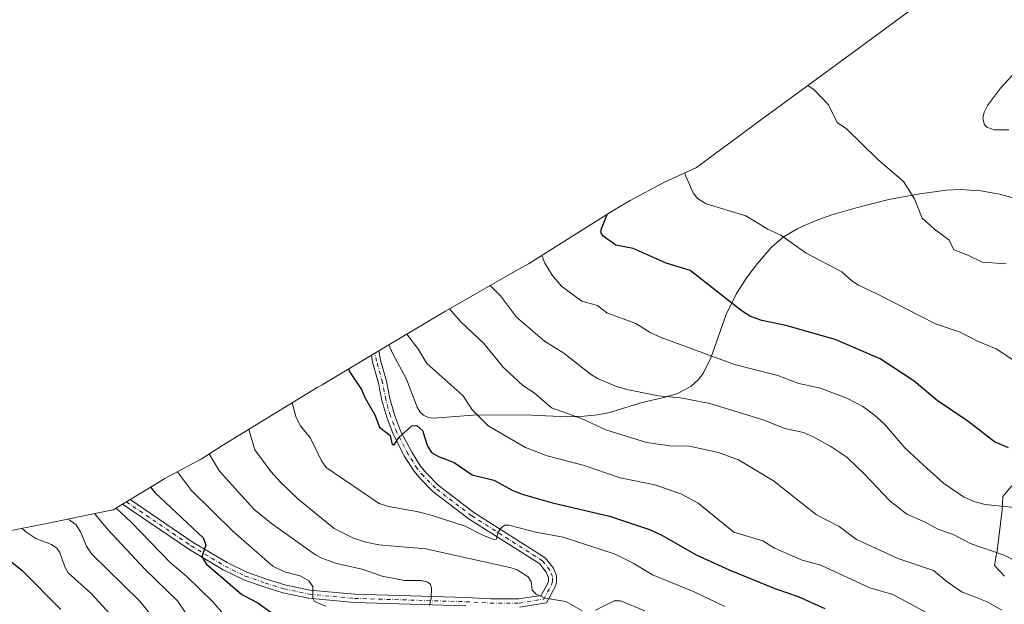
# Model space of a CAD drawing. Units: metres. Extents: x 552948 to 556379, y 4719370 to 4721721.
# Drawn here: x 553620 to 553958, y 4720641 to 4720841 of the extents above; entities that cross this region are included whole.
import ezdxf

# ---------------------------------------------------------------- set-up
doc = ezdxf.new("R2010")
doc.units = ezdxf.units.M
doc.header["$MEASUREMENT"] = 0
doc.linetypes.add('DGN Style 4', pattern=[2.638475, 1.318413, -0.659207, 0.001648, -0.659207])
for name, color, linetype, lineweight in [('Arbolado forestal CxS', 92, 'Continuous', 0), ('Curva de nivel maestra', 30, 'Continuous', 30), ('Curva de nivel normal', 30, 'Continuous', 0), ('Pastizal CxS', 92, 'Continuous', 0), ('Pista no pavimentada Cxs', 111, 'Continuous', 0), ('Pista no pavimentada eje', 91, 'DGN Style 4', 0)]:
    doc.layers.add(name, color=color, linetype=linetype, lineweight=lineweight)

msp = doc.modelspace()

# ---------------------------------------------------------------- linework, layer by layer
at = {"layer": 'Arbolado forestal CxS', "color": 92, "linetype": 'Continuous', "lineweight": 0}
for points in [[(554015.1251, 4720939.3377, 1217.1006), (554010.6231, 4720934.4667, 1216.1262), (554009.2647, 4720932.9819, 1215.8425), (553979.5747, 4720900.2019, 1211.0127), (553977.4421, 4720897.8091, 1210.8363), (553976.8813, 4720897.1669, 1210.8122), (553952.9161, 4720869.6037, 1210.6053), (553946.2709, 4720862.4035, 1210.7659), (553939.3657, 4720855.9463, 1211.1202), (553930.9065, 4720848.4387, 1211.6322), (553916.8419, 4720837.9311, 1212.5772), (553877.8845, 4720809.4353, 1216.0054), (553877.2129, 4720808.9419, 1216.0659), (553852.6829, 4720790.8419, 1219.2929), (553852.1643, 4720790.4581, 1219.3795), (553840.9823, 4720785.3645, 1221.6038), (553829.4401, 4720779.1951, 1224.1985), (553823.3453, 4720775.5303, 1225.0644), (553794.5723, 4720757.5247, 1231.284), (553790.0581, 4720754.9419, 1232.4307), (553766.9181, 4720741.7147, 1240.0848), (553766.1701, 4720741.2851, 1240.3199), (553763.6899, 4720739.8293, 1241.0967), (553746.715, 4720729.7005, 1246.532)], [(553965.9401, 4720778.6701, 1212.3065), (553956.1102, 4720781.4001, 1212.8035), (553949.6901, 4720782.5201, 1213.1494), (553942.5301, 4720782.9701, 1213.7294), (553937.8801, 4720782.7401, 1214.0212), (553928.8101, 4720781.4901, 1214.7319), (553918.1401, 4720779.4701, 1215.8021), (553907.3801, 4720776.7901, 1216.9181), (553898.6102, 4720774.2801, 1217.8051), (553892.8701, 4720772.2301, 1218.4876), (553886.9902, 4720769.5701, 1219.1048), (553881.9402, 4720766.6201, 1219.8297), (553877.8101, 4720763.0501, 1220.6188), (553873.1201, 4720757.6401, 1221.66), (553869.4502, 4720752.8101, 1222.749), (553865.8901, 4720747.3601, 1224.0263), (553862.3201, 4720740.1701, 1225.7391), (553857.1102, 4720725.3201, 1229.6459), (553854.4401, 4720719.9401, 1231.5104), (553852.8701, 4720717.8501, 1232.2349), (553850.2701, 4720715.5101, 1233.1006), (553845.6703, 4720713.1301, 1233.9951), (553841.4102, 4720711.8601, 1234.493), (553833.5601, 4720710.0201, 1235.3792), (553822.4001, 4720706.5701, 1237.4312), (553818.3002, 4720705.7801, 1238.1973), (553813.6901, 4720705.2701, 1239.0036), (553807.9001, 4720705.1201, 1239.7809), (553795.7902, 4720705.6401, 1241.6123), (553777.0901, 4720705.7601, 1244.9888), (553762.0301, 4720704.6301, 1247.9138), (553760.3502, 4720704.8901, 1248.2951), (553758.6003, 4720705.6301, 1248.6098), (553757.4501, 4720706.7001, 1248.7051), (553756.4502, 4720708.3801, 1248.5696), (553752.8002, 4720717.9301, 1248.0268), (553748.1102, 4720726.6301, 1246.7934), (553746.715, 4720729.7005, 1246.532), (553763.6899, 4720739.8293, 1241.0967), (553766.1701, 4720741.2851, 1240.3199), (553766.9181, 4720741.7147, 1240.0848), (553790.0581, 4720754.9419, 1232.4307), (553794.5723, 4720757.5247, 1231.284), (553823.3453, 4720775.5303, 1225.0644), (553829.4401, 4720779.1951, 1224.1985), (553840.9823, 4720785.3645, 1221.6038), (553852.1643, 4720790.4581, 1219.3795), (553852.6829, 4720790.8419, 1219.2929), (553877.2129, 4720808.9419, 1216.0659), (553877.8845, 4720809.4353, 1216.0054), (553916.8419, 4720837.9311, 1212.5772), (553930.9065, 4720848.4387, 1211.6322)], [(553963.1801, 4720824.9801, 1211.5997), (553956.4101, 4720817.6901, 1211.9379), (553951.9301, 4720811.6701, 1212.2639), (553950.8401, 4720809.4601, 1212.3557), (553950.3301, 4720807.3201, 1212.4201), (553950.8901, 4720805.0601, 1212.4431), (553951.7301, 4720804.2701, 1212.432), (553954.2301, 4720803.4101, 1212.362), (553959.2201, 4720803.3501, 1212.2128)], [(553959.2201, 4720803.3501, 1212.2128), (553954.2301, 4720803.4101, 1212.362), (553951.7301, 4720804.2701, 1212.432), (553950.8901, 4720805.0601, 1212.4431), (553950.3301, 4720807.3201, 1212.4201), (553950.8401, 4720809.4601, 1212.3557), (553951.9301, 4720811.6701, 1212.2639), (553956.4101, 4720817.6901, 1211.9379), (553963.1801, 4720824.9801, 1211.5997)], [(553614.9327, 4720665.6417, 1296.835), (553628.9537, 4720668.3831, 1292.0085), (553644.3705, 4720671.6739, 1286.5313), (553647.102, 4720672.2369, 1285.1671), (553652.2155, 4720673.1851, 1281.2018), (553666.3907, 4720681.7705, 1273.7537), (553670.0001, 4720683.9051, 1271.8355), (553679.3365, 4720688.9697, 1267.5853), (553682.0171, 4720690.3329, 1266.4182), (553682.4659, 4720690.6339, 1266.2082), (553689.4651, 4720695.1031, 1263.4924), (553722.2353, 4720715.0831, 1252.6796), (553723.8699, 4720716.0693, 1252.1998), (553746.715, 4720729.7005, 1246.532), (553748.1102, 4720726.6301, 1246.7934), (553752.8002, 4720717.9301, 1248.0268), (553756.4502, 4720708.3801, 1248.5696), (553757.4501, 4720706.7001, 1248.7051), (553758.6003, 4720705.6301, 1248.6098), (553760.3502, 4720704.8901, 1248.2951), (553762.0301, 4720704.6301, 1247.9138), (553777.0901, 4720705.7601, 1244.9888), (553795.7902, 4720705.6401, 1241.6123), (553807.9001, 4720705.1201, 1239.7809), (553813.6901, 4720705.2701, 1239.0036), (553818.3002, 4720705.7801, 1238.1973), (553822.4001, 4720706.5701, 1237.4312), (553833.5601, 4720710.0201, 1235.3792), (553841.4102, 4720711.8601, 1234.493), (553845.6703, 4720713.1301, 1233.9951), (553850.2701, 4720715.5101, 1233.1006), (553852.8701, 4720717.8501, 1232.2349), (553854.4401, 4720719.9401, 1231.5104), (553857.1102, 4720725.3201, 1229.6459), (553862.3201, 4720740.1701, 1225.7391), (553865.8901, 4720747.3601, 1224.0263), (553869.4502, 4720752.8101, 1222.749), (553873.1201, 4720757.6401, 1221.66), (553877.8101, 4720763.0501, 1220.6188), (553881.9402, 4720766.6201, 1219.8297), (553886.9902, 4720769.5701, 1219.1048), (553892.8701, 4720772.2301, 1218.4876), (553898.6102, 4720774.2801, 1217.8051), (553907.3801, 4720776.7901, 1216.9181), (553918.1401, 4720779.4701, 1215.8021), (553928.8101, 4720781.4901, 1214.7319), (553937.8801, 4720782.7401, 1214.0212), (553942.5301, 4720782.9701, 1213.7294), (553949.6901, 4720782.5201, 1213.1494), (553956.1102, 4720781.4001, 1212.8035), (553965.9401, 4720778.6701, 1212.3065)], [(553746.715, 4720729.7005, 1246.532), (553748.1102, 4720726.6301, 1246.7934), (553752.8002, 4720717.9301, 1248.0268), (553756.4502, 4720708.3801, 1248.5696), (553757.4501, 4720706.7001, 1248.7051), (553758.6003, 4720705.6301, 1248.6098), (553760.3502, 4720704.8901, 1248.2951), (553762.0301, 4720704.6301, 1247.9138), (553777.0901, 4720705.7601, 1244.9888), (553795.7902, 4720705.6401, 1241.6123), (553807.9001, 4720705.1201, 1239.7809), (553813.6901, 4720705.2701, 1239.0036), (553818.3002, 4720705.7801, 1238.1973), (553822.4001, 4720706.5701, 1237.4312), (553833.5601, 4720710.0201, 1235.3792), (553841.4102, 4720711.8601, 1234.493), (553845.6703, 4720713.1301, 1233.9951), (553850.2701, 4720715.5101, 1233.1006), (553852.8701, 4720717.8501, 1232.2349), (553854.4401, 4720719.9401, 1231.5104), (553857.1102, 4720725.3201, 1229.6459), (553862.3201, 4720740.1701, 1225.7391), (553865.8901, 4720747.3601, 1224.0263), (553869.4502, 4720752.8101, 1222.749), (553873.1201, 4720757.6401, 1221.66), (553877.8101, 4720763.0501, 1220.6188), (553881.9402, 4720766.6201, 1219.8297), (553886.9902, 4720769.5701, 1219.1048), (553892.8701, 4720772.2301, 1218.4876), (553898.6102, 4720774.2801, 1217.8051), (553907.3801, 4720776.7901, 1216.9181), (553918.1401, 4720779.4701, 1215.8021), (553928.8101, 4720781.4901, 1214.7319), (553937.8801, 4720782.7401, 1214.0212), (553942.5301, 4720782.9701, 1213.7294), (553949.6901, 4720782.5201, 1213.1494), (553956.1102, 4720781.4001, 1212.8035), (553965.9401, 4720778.6701, 1212.3065)], [(553746.715, 4720729.7005, 1246.532), (553748.1102, 4720726.6301, 1246.7934), (553752.8002, 4720717.9301, 1248.0268), (553756.4502, 4720708.3801, 1248.5696), (553757.4501, 4720706.7001, 1248.7051), (553758.6003, 4720705.6301, 1248.6098), (553760.3502, 4720704.8901, 1248.2951), (553762.0301, 4720704.6301, 1247.9138), (553777.0901, 4720705.7601, 1244.9888), (553795.7902, 4720705.6401, 1241.6123), (553807.9001, 4720705.1201, 1239.7809), (553813.6901, 4720705.2701, 1239.0036), (553818.3002, 4720705.7801, 1238.1973), (553822.4001, 4720706.5701, 1237.4312), (553833.5601, 4720710.0201, 1235.3792), (553841.4102, 4720711.8601, 1234.493), (553845.6703, 4720713.1301, 1233.9951), (553850.2701, 4720715.5101, 1233.1006), (553852.8701, 4720717.8501, 1232.2349), (553854.4401, 4720719.9401, 1231.5104), (553857.1102, 4720725.3201, 1229.6459), (553862.3201, 4720740.1701, 1225.7391), (553865.8901, 4720747.3601, 1224.0263), (553869.4502, 4720752.8101, 1222.749), (553873.1201, 4720757.6401, 1221.66), (553877.8101, 4720763.0501, 1220.6188), (553881.9402, 4720766.6201, 1219.8297), (553886.9902, 4720769.5701, 1219.1048), (553892.8701, 4720772.2301, 1218.4876), (553898.6102, 4720774.2801, 1217.8051), (553907.3801, 4720776.7901, 1216.9181), (553918.1401, 4720779.4701, 1215.8021), (553928.8101, 4720781.4901, 1214.7319), (553937.8801, 4720782.7401, 1214.0212), (553942.5301, 4720782.9701, 1213.7294), (553949.6901, 4720782.5201, 1213.1494), (553956.1102, 4720781.4001, 1212.8035), (553965.9401, 4720778.6701, 1212.3065)], [(553746.715, 4720729.7005, 1246.532), (553723.8699, 4720716.0693, 1252.1998), (553722.2353, 4720715.0831, 1252.6796), (553689.4651, 4720695.1031, 1263.4924), (553682.4659, 4720690.6339, 1266.2082), (553682.0171, 4720690.3329, 1266.4182), (553679.3365, 4720688.9697, 1267.5853), (553670.0001, 4720683.9051, 1271.8355), (553666.3907, 4720681.7705, 1273.7537), (553652.2155, 4720673.1851, 1281.2018), (553647.102, 4720672.2369, 1285.1671), (553644.3705, 4720671.6739, 1286.5313), (553628.9537, 4720668.3831, 1292.0085), (553614.9327, 4720665.6417, 1296.835)], [(553962.0101, 4720683.5301, 1226.4727), (553957.2601, 4720677.8101, 1228.3636), (553956.9702, 4720673.2101, 1229.8071), (553955.2202, 4720659.2301, 1234.2703), (553954.8301, 4720656.8601, 1235.0474), (553954.4802, 4720654.7501, 1235.682), (553954.3302, 4720654.1401, 1235.873), (553957.7413, 4720650.4951, 1236.4728)], [(553962.0101, 4720683.5301, 1226.4727), (553957.2601, 4720677.8101, 1228.3636), (553956.9702, 4720673.2101, 1229.8071), (553955.2202, 4720659.2301, 1234.2703), (553954.8301, 4720656.8601, 1235.0474), (553954.4802, 4720654.7501, 1235.682), (553954.3302, 4720654.1401, 1235.873), (553957.7413, 4720650.4951, 1236.4728)]]:
    msp.add_polyline3d(points, dxfattribs=at)
at = {"layer": 'Curva de nivel maestra', "color": 30, "linetype": 'Continuous', "lineweight": 30, "flags": 128}
for points, elevation in [([(553959.15, 4720694.4601), (553954.33, 4720696.5201), (553945.23, 4720703.6301), (553934.74, 4720710.6801), (553926.86, 4720717.3201), (553915.12, 4720724.9601), (553899.73, 4720731.5401), (553882.8, 4720736.3901), (553874.64, 4720738.0701), (553870.75, 4720739.4101), (553867.5, 4720741.4801), (553850.04, 4720755.1501), (553841.83, 4720757.6601), (553830.47, 4720762.7801), (553824.59, 4720763.9001), (553820.21, 4720766.9201), (553819.58, 4720767.9901), (553819.5, 4720769.2401), (553821.59, 4720774.4301)], 1225), ([(553732.9, 4720721.4601), (553733.33, 4720720.3801), (553737.41, 4720714.4401), (553738.47, 4720711.7401), (553741.91, 4720705.8101), (553743.5, 4720701.5301), (553747.18, 4720698.7301), (553747.94, 4720695.6601), (553748.69, 4720695.6201), (553750.21, 4720698.0201), (553754.62, 4720701.9701), (553756.34, 4720702.1101), (553758.24, 4720700.3801), (553759.95, 4720695.0401), (553761.4, 4720692.8901), (553763.83, 4720691.4401), (553769.2, 4720689.4701), (553775.27, 4720685.2301), (553782.71, 4720683.3401), (553789.21, 4720679.8001), (553792.41, 4720678.5801), (553802.83, 4720675.6301), (553822.38, 4720671.0901), (553836.07, 4720666.5001), (553840.31, 4720664.5301), (553852.12, 4720657.7601), (553863.37, 4720652.6901), (553879.02, 4720646.3301), (553887.11, 4720643.5001), (553896.15, 4720639.4401)], 1250), ([(553665.1, 4720680.9901), (553666.55, 4720679.1201), (553683.14, 4720663.6901), (553683.97, 4720661.1801), (553682.63, 4720657.0901), (553684.29, 4720654.5901), (553696.4, 4720644.2701), (553701.88, 4720641.3301), (553707.22, 4720637.4501)], 1275), ([(553615.84, 4720656.7001), (553621.02, 4720652.5001), (553634.36, 4720639.0301)], 1300)]:
    msp.add_lwpolyline(points, dxfattribs=dict(at, elevation=elevation))
at = {"layer": 'Curva de nivel normal', "color": 30, "linetype": 'Continuous', "lineweight": 0, "flags": 128}
for points, elevation in [([(553958.3, 4720757.5301), (553950.1, 4720758.0501), (553945.2, 4720760.4801), (553940.43, 4720762.2901), (553938.84, 4720765.5801), (553933.75, 4720769.3401), (553929.6, 4720773.1101), (553926.95, 4720779.7401), (553923.2, 4720785.7201), (553914.19, 4720793.3901), (553903.61, 4720803.6901), (553900.37, 4720805.8701), (553897.49, 4720811.9701), (553892.57, 4720817.1401), (553890.4, 4720818.6001)], 1215), ([(553966.1, 4720721.0201), (553954.97, 4720728.3701), (553948.48, 4720731.0501), (553942.55, 4720734.0801), (553934.07, 4720736.9901), (553914.29, 4720747.1201), (553907.68, 4720750.1301), (553905.41, 4720751.6301), (553902, 4720754.7701), (553889.79, 4720761.1501), (553881.14, 4720767.2901), (553876.61, 4720769.3601), (553869.16, 4720773.9101), (553855.53, 4720778.0401), (553852.53, 4720779.8801), (553851.1, 4720781.8101), (553848.46, 4720787.7401), (553848.21, 4720788.6601)], 1220), ([(553964.36, 4720673.6901), (553951.11, 4720675.0101), (553947.29, 4720676.0401), (553943.71, 4720677.7301), (553936.82, 4720682.3201), (553929.99, 4720688.4801), (553923.6, 4720694.4301), (553916.63, 4720702.5201), (553913.07, 4720705.7601), (553909.18, 4720708.6201), (553904.01, 4720711.3401), (553894.67, 4720714.9201), (553887.24, 4720716.5401), (553880.05, 4720719.2001), (553865.2, 4720722.9901), (553840.14, 4720732.3001), (553836.35, 4720734.0001), (553831.43, 4720737.0001), (553821.44, 4720740.7501), (553818.3, 4720743.1601), (553812.89, 4720744.6601), (553805.96, 4720749.8601), (553802.74, 4720753.5501), (553800.19, 4720757.7301), (553799.16, 4720760.3901)], 1230), ([(553781.43, 4720750.0101), (553785.04, 4720746.5301), (553790.5, 4720739.2701), (553800.05, 4720730.9901), (553806.78, 4720726.8601), (553815.82, 4720719.7201), (553818.28, 4720718.2101), (553824.24, 4720715.7001), (553828.28, 4720714.4701), (553839.13, 4720712.3301), (553846.73, 4720711.6101), (553856.83, 4720709.6101), (553875.4, 4720703.8901), (553882.47, 4720701.0501), (553888.85, 4720699.6701), (553892.48, 4720698.1101), (553898.29, 4720694.9701), (553903.73, 4720691.2201), (553909.84, 4720685.4201), (553918.46, 4720676.2801), (553924.25, 4720671.7301), (553930.57, 4720669.0101), (553934.98, 4720666.5601), (553939.95, 4720664.8401), (553946.36, 4720661.5901), (553957.66, 4720657.7401), (553965.86, 4720653.5201)], 1235), ([(553767.59, 4720742.0901), (553771.28, 4720737.7701), (553779.32, 4720730.1901), (553785.91, 4720722.0501), (553792.73, 4720715.8401), (553796.51, 4720713.2601), (553802.54, 4720708.1301), (553812.78, 4720704.4801), (553821.1, 4720700.5901), (553835.07, 4720696.3401), (553843.03, 4720695.1601), (553849.86, 4720695.0901), (553859.76, 4720692.9001), (553866.6, 4720690.3801), (553878.61, 4720683.1801), (553893.3, 4720671.5101), (553901.05, 4720667.4601), (553907.08, 4720663.0101), (553921.55, 4720656.4001), (553933.46, 4720652.4901), (553938.08, 4720648.5801), (553943.28, 4720645.0801), (553945.22, 4720644.3101), (553947.89, 4720643.2801), (553951.88, 4720641.7201), (553956.83, 4720638.8201)], 1240), ([(553752.89, 4720733.3901), (553756.92, 4720728.1501), (553759.72, 4720723.3701), (553772.06, 4720712.3901), (553775.44, 4720707.4101), (553780.83, 4720702.0001), (553793.63, 4720694.5501), (553801.07, 4720691.7001), (553813.32, 4720688.5101), (553826.03, 4720684.2001), (553837.91, 4720681.7801), (553846.85, 4720678.6601), (553852.76, 4720675.5101), (553865, 4720665.5801), (553874.89, 4720662.5601), (553878.91, 4720660.1401), (553888.45, 4720656.0101), (553894.87, 4720654.2401), (553911.66, 4720646.5001), (553919.46, 4720644.1801), (553934.39, 4720636.2601)], 1245), ([(553713.61, 4720709.8301), (553714.94, 4720704.8201), (553716.51, 4720702.0201), (553719.88, 4720697.7201), (553723.68, 4720690.0101), (553725.26, 4720687.7401), (553743.43, 4720675.3501), (553746.62, 4720674.3301), (553756.31, 4720672.6701), (553761.24, 4720671.3801), (553772.87, 4720667.6001), (553779.22, 4720664.4401), (553782.9, 4720663.1101), (553783.7, 4720663.1401), (553784.12, 4720665.3301), (553785.35, 4720667.2101), (553786.51, 4720667.9501), (553787.88, 4720668.0301), (553797.09, 4720665.5901), (553806.46, 4720663.8801), (553824.32, 4720658.0801), (553830.5, 4720655.0001), (553837.16, 4720650.9501), (553851.43, 4720645.1301), (553861.91, 4720640.0801)], 1255), ([(553698.73, 4720700.7501), (553700.83, 4720693.7401), (553706.28, 4720686.4001), (553709.63, 4720682.7101), (553715.51, 4720677.0301), (553727.96, 4720666.8801), (553734.61, 4720663.5501), (553738.87, 4720662.1601), (553743.27, 4720661.2801), (553759.44, 4720659.8801), (553788.63, 4720653.3701), (553790.76, 4720652.6601), (553794.52, 4720650.2501), (553795.49, 4720648.6601), (553795.89, 4720645.6601), (553797.23, 4720644.3001), (553800.39, 4720643.0101), (553807.42, 4720641.8101), (553812.98, 4720638.6001)], 1260), ([(553685.23, 4720692.3901), (553685.29, 4720692.1601), (553688.67, 4720686.4901), (553700.49, 4720673.4901), (553706.49, 4720668.5901), (553721.65, 4720657.8101), (553723.82, 4720656.6401), (553728.85, 4720654.8801), (553737.57, 4720652.8601), (553744.43, 4720650.5201), (553752.17, 4720649.0701), (553757.79, 4720649.0701), (553760.15, 4720648.4701), (553761.05, 4720647.6701), (553761.41, 4720646.5201), (553761.31, 4720642.9501), (553760.7, 4720640.4801)], 1265), ([(553725.14, 4720640.2801), (553721.22, 4720641.7901), (553720.69, 4720642.9701), (553720.66, 4720647.0201), (553719.3, 4720648.8601), (553716.36, 4720650.5901), (553710.98, 4720651.9601), (553706.98, 4720653.9301), (553693.38, 4720665.8601), (553678.99, 4720679.9301), (553674.28, 4720686.2301)], 1270), ([(553645.89, 4720671.9901), (553650.34, 4720666.6501), (553663.2, 4720652.8101), (553674.26, 4720642.0901), (553686.53, 4720624.0501)], 1285), ([(553653.27, 4720673.8201), (553658.47, 4720668.9601), (553671.93, 4720655.0501), (553677.49, 4720650.3601), (553686.39, 4720641.6801), (553693.95, 4720633.0301)], 1280), ([(553636.69, 4720670.0301), (553637.57, 4720669.5901), (553639.57, 4720668.0601), (553641.07, 4720665.7001), (553643.15, 4720660.7501), (553644.89, 4720658.1201), (553661.25, 4720642.0901), (553668.12, 4720633.5901)], 1290), ([(553621.05, 4720666.8401), (553622.62, 4720665.4301), (553625.78, 4720663.3801), (553631.09, 4720661.3601), (553633, 4720660.1501), (553634.02, 4720658.6001), (553635.73, 4720653.7101), (553636.85, 4720651.7001), (553644.69, 4720644.5301), (553655.13, 4720633.2901)], 1295), ([(553817.58, 4720638.8201), (553824.02, 4720642.1101), (553826.14, 4720642.0001), (553834.52, 4720638.6601)], 1260)]:
    msp.add_lwpolyline(points, dxfattribs=dict(at, elevation=elevation))
at = {"layer": 'Pastizal CxS', "color": 92, "linetype": 'Continuous', "lineweight": 0}
for points in [[(553959.2201, 4720803.3501, 1212.2128), (553954.2301, 4720803.4101, 1212.362), (553951.7301, 4720804.2701, 1212.432), (553950.8901, 4720805.0601, 1212.4431), (553950.3301, 4720807.3201, 1212.4201), (553950.8401, 4720809.4601, 1212.3557), (553951.9301, 4720811.6701, 1212.2639), (553956.4101, 4720817.6901, 1211.9379), (553963.1801, 4720824.9801, 1211.5997)], [(553959.2201, 4720803.3501, 1212.2128), (553954.2301, 4720803.4101, 1212.362), (553951.7301, 4720804.2701, 1212.432), (553950.8901, 4720805.0601, 1212.4431), (553950.3301, 4720807.3201, 1212.4201), (553950.8401, 4720809.4601, 1212.3557), (553951.9301, 4720811.6701, 1212.2639), (553956.4101, 4720817.6901, 1211.9379), (553963.1801, 4720824.9801, 1211.5997)], [(553957.7413, 4720650.4951, 1236.4728), (553954.3302, 4720654.1401, 1235.873), (553954.4802, 4720654.7501, 1235.682), (553954.8301, 4720656.8601, 1235.0474), (553955.2202, 4720659.2301, 1234.2703), (553956.9702, 4720673.2101, 1229.8071), (553957.2601, 4720677.8101, 1228.3636), (553962.0101, 4720683.5301, 1226.4727)], [(553962.0101, 4720683.5301, 1226.4727), (553957.2601, 4720677.8101, 1228.3636), (553956.9702, 4720673.2101, 1229.8071), (553955.2202, 4720659.2301, 1234.2703), (553954.8301, 4720656.8601, 1235.0474), (553954.4802, 4720654.7501, 1235.682), (553954.3302, 4720654.1401, 1235.873), (553957.7413, 4720650.4951, 1236.4728)]]:
    msp.add_polyline3d(points, dxfattribs=at)
at = {"layer": 'Pista no pavimentada Cxs', "color": 111, "linetype": 'Continuous', "lineweight": 0}
for points in [[(553773.1229, 4720640.3435, 1269.3407), (553734.9349, 4720641.4879, 1274.3611), (553719.2373, 4720642.9329, 1279.4745), (553710.4275, 4720644.8353, 1283.7103), (553703.8921, 4720646.8259, 1287.2155), (553697.0197, 4720649.2583, 1280.8075), (553689.9531, 4720652.6773, 1279.5955), (553678.2055, 4720659.7305, 1285.9144), (553655.4899, 4720675.1685, 1285.5674), (553658.1125, 4720676.7567, 1284.742), (553679.7137, 4720662.0909, 1281.6989), (553691.2861, 4720655.1429, 1279.0152), (553698.0999, 4720651.8463, 1279.2363), (553704.7675, 4720649.4863, 1288.6822), (553711.1321, 4720647.5477, 1282.5742), (553719.6627, 4720645.7055, 1278.5142), (553735.1053, 4720644.2841, 1274.0165), (553773.2373, 4720643.1413, 1267.189), (553781.6269, 4720642.7071, 1269.8645), (553791.3097, 4720642.6983, 1263.0131), (553798.9567, 4720643.9193, 1260.9106), (553801.2293, 4720648.0817, 1259.9133), (553801.4253, 4720648.8223, 1259.652), (553801.4257, 4720650.0765, 1259.4453), (553800.7323, 4720651.8483, 1259.373), (553798.4803, 4720654.7159, 1259.0077), (553774.2907, 4720670.0673, 1259.3334), (553761.8005, 4720679.5605, 1261.9609), (553757.5511, 4720683.8841, 1262.1914), (553755.3821, 4720686.5251, 1260.8745), (553752.1695, 4720691.5191, 1256.2225), (553748.2335, 4720699.1367, 1255.0533), (553746.0163, 4720704.9117, 1253.0312), (553744.3295, 4720710.6567, 1253.5255), (553743.2347, 4720716.6617, 1254.2033), (553741.1901, 4720723.8167, 1252.819), (553740.7803, 4720726.1595, 1253.0923), (553743.3453, 4720727.6901, 1251.7471), (553743.9229, 4720724.4443, 1251.7237), (553745.9647, 4720717.2991, 1251.1948), (553747.0575, 4720711.3041, 1250.2834), (553748.6709, 4720705.8093, 1251.2436), (553750.7921, 4720700.2845, 1253.4978), (553754.5961, 4720692.9223, 1258.3444), (553757.6489, 4720688.1765, 1260.6754), (553759.6355, 4720685.7577, 1261.6135), (553763.6559, 4720681.6673, 1260.6845), (553775.8907, 4720672.3679, 1255.9758), (553800.3861, 4720656.8227, 1259.1054), (553803.1893, 4720653.2531, 1259.4267), (553804.2261, 4720650.6043, 1259.4432), (553804.2251, 4720648.4577, 1259.2168), (553803.8495, 4720647.0379, 1259.1749), (553800.7555, 4720641.3709, 1260.69), (553791.5307, 4720639.8981, 1263.9318)], [(553773.1229, 4720640.3435, 1269.3407), (553734.9349, 4720641.4879, 1274.3611), (553719.2373, 4720642.9329, 1279.4745), (553710.4275, 4720644.8353, 1283.7103), (553703.8921, 4720646.8259, 1287.2155), (553697.0197, 4720649.2583, 1280.8075), (553689.9531, 4720652.6773, 1279.5955), (553678.2055, 4720659.7305, 1285.9144), (553655.4899, 4720675.1685, 1285.5674), (553658.1125, 4720676.7567, 1284.742), (553679.7137, 4720662.0909, 1281.6989), (553691.2861, 4720655.1429, 1279.0152), (553698.0999, 4720651.8463, 1279.2363), (553704.7675, 4720649.4863, 1288.6822), (553711.1321, 4720647.5477, 1282.5742), (553719.6627, 4720645.7055, 1278.5142), (553735.1053, 4720644.2841, 1274.0165), (553773.2373, 4720643.1413, 1267.189), (553781.6269, 4720642.7071, 1269.8645), (553791.3097, 4720642.6983, 1263.0131), (553798.9567, 4720643.9193, 1260.9106), (553801.2293, 4720648.0817, 1259.9133), (553801.4253, 4720648.8223, 1259.652), (553801.4257, 4720650.0765, 1259.4453), (553800.7323, 4720651.8483, 1259.373), (553798.4803, 4720654.7159, 1259.0077), (553774.2907, 4720670.0673, 1259.3334), (553761.8005, 4720679.5605, 1261.9609), (553757.5511, 4720683.8841, 1262.1914), (553755.3821, 4720686.5251, 1260.8745), (553752.1695, 4720691.5191, 1256.2225), (553748.2335, 4720699.1367, 1255.0533), (553746.0163, 4720704.9117, 1253.0312), (553744.3295, 4720710.6567, 1253.5255), (553743.2347, 4720716.6617, 1254.2033), (553741.1901, 4720723.8167, 1252.819), (553740.7803, 4720726.1595, 1253.0923), (553743.3453, 4720727.6901, 1251.7471), (553743.9229, 4720724.4443, 1251.7237), (553745.9647, 4720717.2991, 1251.1948), (553747.0575, 4720711.3041, 1250.2834), (553748.6709, 4720705.8093, 1251.2436), (553750.7921, 4720700.2845, 1253.4978), (553754.5961, 4720692.9223, 1258.3444), (553757.6489, 4720688.1765, 1260.6754), (553759.6355, 4720685.7577, 1261.6135), (553763.6559, 4720681.6673, 1260.6845), (553775.8907, 4720672.3679, 1255.9758), (553800.3861, 4720656.8227, 1259.1054), (553803.1893, 4720653.2531, 1259.4267), (553804.2261, 4720650.6043, 1259.4432), (553804.2251, 4720648.4577, 1259.2168), (553803.8495, 4720647.0379, 1259.1749)], [(553803.8495, 4720647.0379, 1259.1749), (553800.7555, 4720641.3709, 1260.69), (553791.5307, 4720639.8981, 1263.9318)]]:
    msp.add_polyline3d(points, dxfattribs=at)
at = {"layer": 'Pista no pavimentada eje', "color": 91, "linetype": 'DGN Style 4', "lineweight": 0}
msp.add_polyline3d([(553656.7957, 4720675.9587, 1284.9195), (553678.9595, 4720660.9107, 1283.4454), (553690.6197, 4720653.9101, 1279.0663), (553697.5597, 4720650.5523, 1279.433), (553704.3299, 4720648.1561, 1287.7707), (553710.7799, 4720646.1915, 1283.2234), (553719.4499, 4720644.3193, 1278.9262), (553735.0201, 4720642.8859, 1273.0053), (553773.1801, 4720641.7423, 1267.2925), (553781.5901, 4720641.3071, 1270.117), (553791.4201, 4720641.2981, 1263.3697), (553799.8561, 4720642.6451, 1260.4255), (553802.5395, 4720647.5599, 1259.0389), (553802.8251, 4720648.6401, 1259.0289), (553802.8259, 4720650.3403, 1258.9911), (553801.9607, 4720652.5507, 1258.9241), (553799.4333, 4720655.7693, 1258.898), (553775.0907, 4720671.2177, 1257.3262), (553762.7281, 4720680.6139, 1260.9969), (553758.5933, 4720684.8209, 1261.6861), (553756.5155, 4720687.3507, 1260.2309), (553753.3827, 4720692.2207, 1256.6867), (553749.5129, 4720699.7107, 1254.2678), (553747.3437, 4720705.3605, 1251.4695), (553745.6935, 4720710.9805, 1251.893), (553744.5997, 4720716.9805, 1252.698), (553742.5565, 4720724.1305, 1250.9563), (553742.0673, 4720726.9271, 1251.2124)], dxfattribs=at)

doc.saveas('drawing.dxf')
